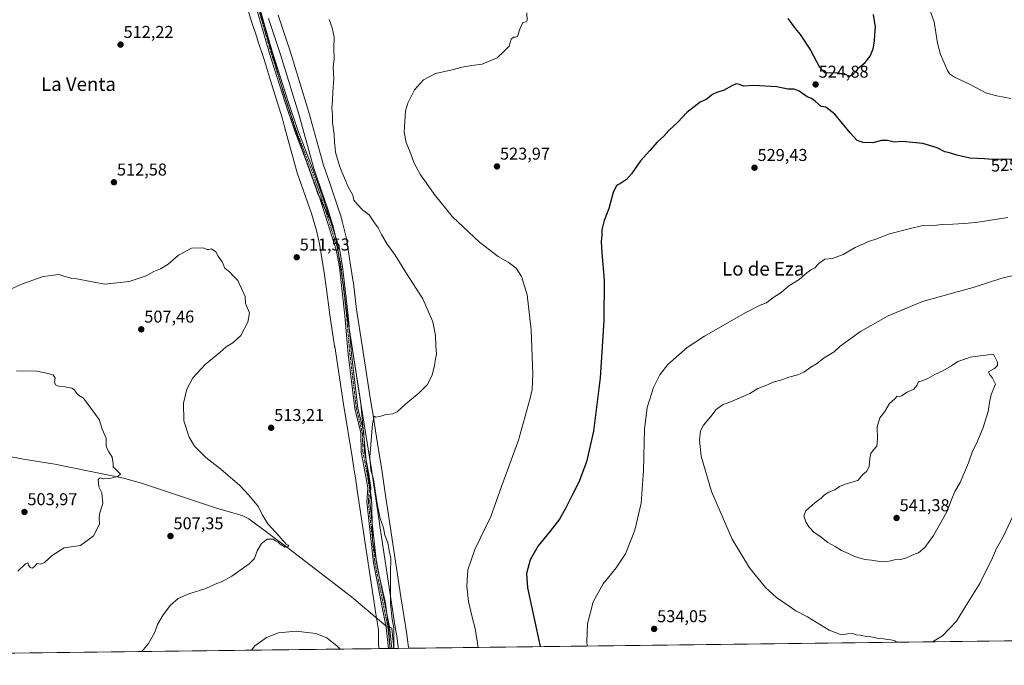
# Model space of a CAD drawing. Units: metres. Extents: x 583571 to 587011, y 4728937 to 4731292.
# Drawn here: x 584177 to 584752, y 4728937 to 4729314 of the extents above; entities that cross this region are included whole.
import ezdxf
from ezdxf.enums import TextEntityAlignment as Align

# ---------------------------------------------------------------- set-up
doc = ezdxf.new("R2010")
doc.units = ezdxf.units.M
doc.header["$MEASUREMENT"] = 0
doc.linetypes.add('TRAZO_Y_PUNTO', pattern=[1, 0.5, -0.25, 0, -0.25])
doc.linetypes.add('TRAZOS2', pattern=[0.375, 0.25, -0.125])
for name, color, linetype, lineweight in [('Camino', 19, 'Continuous', 0), ('Camino Cxs', 19, 'Continuous', 0), ('Camino eje', 39, 'TRAZO_Y_PUNTO', 13), ('Carátula', 7, 'Continuous', 5), ('Comarca CxS', 133, 'Continuous', 0), ('Comunidad Autónoma CxS', 142, 'Continuous', 0), ('Corriente natural lineal', 142, 'Continuous', 13), ('Corriente natural lineal oculto', 19, 'TRAZO_Y_PUNTO', 13), ('Cultivos herbáceos CxS', 92, 'Continuous', 0), ('Curva de nivel maestra', 36, 'Continuous', 30), ('Curva de nivel normal', 36, 'Continuous', 0), ('Entidad de ámbito territorial', 19, 'Continuous', 0), ('Entidad de ámbito territorial CxS', 92, 'Continuous', 0), ('Municipio CxS', 142, 'Continuous', 0), ('Provincia CxS', 1, 'Continuous', 0), ('Punto de cota en terreno', 7, 'Continuous', 0), ('Rótulo de curva de nivel directora', 19, 'Continuous', 0), ('Rótulo de punto de cota en terreno', 19, 'Continuous', 0), ('Texto cartográfico', 19, 'Continuous', 0), ('Vía pecuaria', 92, 'Continuous', 13), ('Vía pecuaria CxS', 92, 'Continuous', 13), ('Vía pecuaria eje', 92, 'TRAZOS2', 0)]:
    doc.layers.add(name, color=color, linetype=linetype, lineweight=lineweight)
doc.styles.add('Arial', font='txt', dxfattribs={"height": 0.2})

# ---------------------------------------------------------------- blocks, each defined once
blk = doc.blocks.new('*U159')
at = {"layer": 'Cultivos herbáceos CxS', "color": 92, "linetype": 'Continuous', "lineweight": 0}
blk.add_polyline3d([(585683.09, 4728962.73, 479.99), (583639.51, 4728937.54, 489.43), (583639.07, 4728938.62, 489.42), (583621.91, 4728981.18, 490.44), (583600.71, 4729036.34, 492.29), (583600.12, 4729037.84, 492.46), (583597.22, 4729045.24, 492.43), (583570.57, 4731250.37, 527.43), (584784.65, 4731265.34, 563.34)], dxfattribs=at)
blk = doc.blocks.new('*U182')
at = {"layer": 'Curva de nivel normal', "color": 36, "linetype": 'Continuous', "lineweight": 0}
blk.add_polyline3d([(584175.39, 4729108.86, 505), (584187.19, 4729108.69, 505), (584192.16, 4729107.74, 505), (584196.73, 4729106.52, 505), (584198.04, 4729104.57, 505), (584197.57, 4729102.54, 505), (584198.22, 4729100.75, 505), (584199.91, 4729099.92, 505), (584203.6, 4729099.61, 505), (584207.61, 4729098.7, 505), (584209.19, 4729097.8, 505), (584210.36, 4729095.77, 505), (584211.66, 4729094.74, 505), (584214.52, 4729092.94, 505), (584223.61, 4729080.46, 505), (584225.31, 4729074.82, 505), (584227.73, 4729069.58, 505), (584227.74, 4729065.15, 505), (584228.35, 4729063.43, 505), (584229.22, 4729061.64, 505), (584231.13, 4729058.44, 505), (584231.73, 4729054.71, 505), (584231.72, 4729052.64, 505), (584232.77, 4729051.85, 505), (584236.03, 4729048.48, 505), (584234.8, 4729047.48, 505), (584230.7, 4729046.14, 505), (584226.15, 4729045.84, 505), (584224.22, 4729046.39, 505), (584223.12, 4729045.54, 505), (584223.46, 4729041.21, 505), (584225.23, 4729037.7, 505), (584225.74, 4729031.51, 505), (584223.86, 4729025.37, 505), (584223.6, 4729022.54, 505), (584223.8, 4729019.48, 505), (584220.3, 4729012.5, 505), (584212.79, 4729006.88, 505), (584203.13, 4729005.58, 505), (584196.13, 4729001.02, 505), (584191.79, 4728997.09, 505), (584189.46, 4728996.02, 505), (584187.46, 4728996.36, 505), (584185.64, 4728994.5, 505), (584184.53, 4728993.75, 505), (584183.45, 4728994.08, 505), (584182.45, 4728995.42, 505), (584181.99, 4728996.86, 505), (584180.56, 4728996.18, 505), (584176.13, 4728991.88, 505)], dxfattribs=at)
blk = doc.blocks.new('*U184')
at = {"layer": 'Curva de nivel normal', "color": 36, "linetype": 'Continuous', "lineweight": 0}
blk.add_polyline3d([(584171.8, 4729156.44, 510), (584178.9, 4729159.72, 510), (584190.87, 4729163.9, 510), (584200.14, 4729165.06, 510), (584203.62, 4729163.96, 510), (584206.07, 4729163.35, 510), (584207.61, 4729162.69, 510), (584210.62, 4729162.5, 510), (584217.5, 4729161.13, 510), (584226.95, 4729159.44, 510), (584241.18, 4729160.9, 510), (584251.04, 4729164.28, 510), (584255.57, 4729166.76, 510), (584259.46, 4729168.29, 510), (584263.84, 4729171.12, 510), (584269.99, 4729176.32, 510), (584277.54, 4729180.35, 510), (584284.41, 4729180.6, 510), (584286.5, 4729179.73, 510), (584287.63, 4729179.62, 510), (584289.24, 4729180.14, 510), (584291.62, 4729178.37, 510), (584293.1, 4729175.77, 510), (584295.44, 4729172.42, 510), (584296.96, 4729168.87, 510), (584299.87, 4729166.5, 510), (584301.7, 4729164.4, 510), (584304.64, 4729161.5, 510), (584308.92, 4729152.21, 510), (584309.1, 4729148.21, 510), (584311.28, 4729142.78, 510), (584310.38, 4729137.17, 510), (584306.39, 4729129.49, 510), (584301.63, 4729125.13, 510), (584297.79, 4729122.88, 510), (584294.05, 4729119.61, 510), (584285.47, 4729112.54, 510), (584278.24, 4729104.87, 510), (584274.72, 4729098.21, 510), (584272.78, 4729090.03, 510), (584273.02, 4729079.6, 510), (584276.07, 4729070.15, 510), (584279.24, 4729064.99, 510), (584285.92, 4729058.24, 510), (584294.63, 4729051.54, 510), (584305.74, 4729041.96, 510), (584310.89, 4729036.27, 510), (584316.67, 4729029.56, 510), (584318.87, 4729024.61, 510), (584322.15, 4729019.64, 510), (584328.64, 4729012.46, 510), (584330.78, 4729009.86, 510), (584331.84, 4729008.94, 510), (584332.67, 4729007.76, 510), (584333.99, 4729007.22, 510), (584334.36, 4729006.51, 510), (584332.1, 4729006.02, 510), (584329.24, 4729007.66, 510), (584327.92, 4729009.01, 510), (584326.6, 4729009.68, 510), (584325.16, 4729010.67, 510), (584321.67, 4729010.64, 510), (584318.43, 4729008.2, 510), (584315.75, 4729003.79, 510), (584314.31, 4728999.29, 510), (584311.26, 4728996.18, 510), (584301.13, 4728989.08, 510), (584295.42, 4728985.87, 510), (584291.31, 4728984.31, 510), (584285.97, 4728981.82, 510), (584275.99, 4728978.74, 510), (584269.65, 4728976.04, 510), (584265.24, 4728972.17, 510), (584260.95, 4728966.55, 510), (584257.69, 4728960.88, 510), (584256.02, 4728956.28, 510), (584252.44, 4728949.83, 510), (584248.5, 4728945.04, 510)], dxfattribs=at)
blk = doc.blocks.new('*U185')
at = {"layer": 'Curva de nivel normal', "color": 36, "linetype": 'Continuous', "lineweight": 0}
for points in [[(584357.79, 4729313.87, 515), (584359.63, 4729309.05, 515), (584360.69, 4729303.61, 515), (584360.64, 4729296.79, 515), (584360.68, 4729290.87, 515), (584360.25, 4729286.1, 515), (584360.51, 4729279.52, 515), (584360.03, 4729271.68, 515), (584359.84, 4729266.53, 515), (584359.36, 4729262.25, 515), (584359.74, 4729258.47, 515), (584359.8, 4729253.8, 515), (584360.69, 4729246.78, 515), (584360.94, 4729242.02, 515), (584361.42, 4729238.85, 515), (584361.47, 4729236.56, 515), (584362.16, 4729234.25, 515), (584364.22, 4729227.31, 515), (584368.89, 4729216.32, 515), (584371.6, 4729211.31, 515), (584372.28, 4729208.54, 515), (584374.6, 4729205.76, 515), (584377.26, 4729202.76, 515), (584381.26, 4729199.87, 515), (584384.4, 4729195.21, 515), (584386.51, 4729192.28, 515), (584388.31, 4729188.49, 515), (584391.78, 4729182.72, 515), (584396.38, 4729176.31, 515), (584403.04, 4729165.67, 515), (584412.56, 4729150.87, 515), (584418.3, 4729137.39, 515), (584419.99, 4729129.41, 515), (584420.19, 4729123.39, 515), (584420.43, 4729118.64, 515), (584419.7, 4729114.87, 515), (584419.32, 4729111.87, 515), (584417.89, 4729106.54, 515), (584415.3, 4729100.87, 515), (584410.47, 4729095.96, 515), (584402.4, 4729089.49, 515), (584397.57, 4729084.92, 515), (584394.92, 4729083.73, 515), (584390.86, 4729083.39, 515), (584387.48, 4729082.29, 515), (584384.96, 4729081.87, 515), (584384.07, 4729082.39, 515), (584383.07, 4729077.87, 515), (584381.62, 4729058.54, 515), (584382.21, 4729050.87, 515), (584383.69, 4729045.63, 515), (584385.8, 4729031.22, 515), (584387.61, 4729022.7, 515), (584389.5, 4729017.26, 515), (584390.43, 4729013.04, 515), (584392.02, 4729008.52, 515), (584392.89, 4729004.01, 515), (584393.9, 4728999.41, 515), (584393.59, 4728991.22, 515), (584393.62, 4728983.55, 515), (584393.57, 4728972.88, 515), (584394.64, 4728963.92, 515), (584395.56, 4728958.78, 515), (584395.62, 4728948.23, 515), (584395.34, 4728946.85, 515)], [(584364.2, 4728946.47, 515), (584362.54, 4728948.18, 515), (584356.54, 4728953.04, 515), (584350.06, 4728955.54, 515), (584338.67, 4728956.88, 515), (584328.26, 4728955.93, 515), (584321.24, 4728953.24, 515), (584314.51, 4728948.41, 515), (584312.54, 4728945.83, 515)]]:
    blk.add_polyline3d(points, dxfattribs=at)
blk = doc.blocks.new('5PATER')
at = {"layer": 'Carátula', "linetype": 'Continuous', "lineweight": 5}
h = blk.add_hatch(color=250, dxfattribs=at)
edge = h.paths.add_edge_path()
edge.add_ellipse((0, 0.01), major_axis=(-1.33, -1.34), ratio=0.999422, start_angle=0, end_angle=360)

msp = doc.modelspace()

# ---------------------------------------------------------------- linework, layer by layer
at = {"layer": 'Camino', "color": 19, "linetype": 'Continuous', "lineweight": 0}
for points in [[(584392.5, 4728946.82, 514.77), (584391.18, 4728959.16, 514.53), (584383.66, 4728996.8, 513.81), (584379.83, 4729032.31, 514.16), (584380.4, 4729040.58, 514.41), (584379.14, 4729048.23, 514.56), (584376.63, 4729061.39, 514.4), (584376.28, 4729072.72, 514.02), (584372.85, 4729086.79, 513.38), (584369.03, 4729118.62, 512.42), (584367.09, 4729140.97, 512.08), (584363.9, 4729169.44, 512.27), (584362.02, 4729179.53, 512.37), (584352.08, 4729210.73, 512.7), (584346.19, 4729226.93, 512.79), (584337.83, 4729248.64, 512.85), (584332.24, 4729265.46, 512.96), (584323.08, 4729294.05, 513.14), (584312.19, 4729331.98, 513.75), (584305.02, 4729360.28, 514.47), (584303.92, 4729367.31, 514.78), (584303.28, 4729373.74, 515.06), (584303.14, 4729379.96, 515.44)], [(584305.99, 4729378.2, 515.55), (584305.82, 4729376.68, 515.38), (584305.74, 4729372.55, 515.01), (584305.74, 4729367.55, 514.73), (584306.82, 4729360.64, 514.43), (584313.96, 4729332.46, 513.76), (584324.83, 4729294.59, 513.25), (584333.98, 4729266.03, 513.11), (584339.55, 4729249.26, 513.04), (584347.91, 4729227.58, 512.98), (584353.82, 4729211.32, 512.9), (584363.8, 4729179.98, 512.55), (584365.72, 4729169.71, 512.41), (584368.92, 4729141.15, 512.22), (584370.86, 4729118.81, 512.45), (584374.66, 4729087.12, 513.44), (584378.11, 4729072.96, 514.19), (584378.47, 4729061.59, 514.59), (584380.95, 4729048.55, 514.75), (584382.25, 4729040.66, 514.61), (584381.67, 4729032.34, 514.32), (584385.48, 4728997.08, 513.88), (584392.99, 4728959.44, 514.73), (584394.34, 4728946.84, 514.87)], [(584394.34, 4728946.84, 514.87), (584392.5, 4728946.82, 514.77)]]:
    msp.add_polyline3d(points, dxfattribs=at)
at = {"layer": 'Camino Cxs', "color": 19, "linetype": 'Continuous', "lineweight": 0}
msp.add_polyline3d([(584313.96, 4729332.46, 513.76), (584324.83, 4729294.59, 513.25), (584333.98, 4729266.03, 513.11), (584339.55, 4729249.26, 513.04), (584347.91, 4729227.58, 512.98), (584353.82, 4729211.32, 512.9), (584363.8, 4729179.98, 512.55), (584365.72, 4729169.71, 512.41), (584368.92, 4729141.15, 512.22), (584370.86, 4729118.81, 512.45), (584374.66, 4729087.12, 513.44), (584378.11, 4729072.96, 514.19), (584378.47, 4729061.59, 514.59), (584380.95, 4729048.55, 514.75), (584382.25, 4729040.66, 514.61), (584381.67, 4729032.34, 514.32), (584385.48, 4728997.08, 513.88), (584392.99, 4728959.44, 514.73), (584394.34, 4728946.84, 514.87), (584394.34, 4728946.84, 514.87), (584392.5, 4728946.82, 514.77), (584391.18, 4728959.16, 514.53), (584383.66, 4728996.8, 513.81), (584379.83, 4729032.31, 514.16), (584380.4, 4729040.58, 514.41), (584379.14, 4729048.23, 514.56), (584376.63, 4729061.39, 514.4), (584376.28, 4729072.72, 514.02), (584372.85, 4729086.79, 513.38), (584369.03, 4729118.62, 512.42), (584367.09, 4729140.97, 512.08), (584363.9, 4729169.44, 512.27), (584362.02, 4729179.53, 512.37), (584352.08, 4729210.73, 512.7), (584346.19, 4729226.93, 512.79), (584337.83, 4729248.64, 512.85), (584332.24, 4729265.46, 512.96), (584323.08, 4729294.05, 513.14), (584312.19, 4729331.98, 513.75)], dxfattribs=at)
at = {"layer": 'Camino eje', "color": 39, "linetype": 'TRAZO_Y_PUNTO', "lineweight": 13}
msp.add_polyline3d([(584393.42, 4728946.83, 514.82), (584392.09, 4728959.3, 514.62), (584388.33, 4728978.12, 514.28), (584384.57, 4728996.94, 513.84), (584382.67, 4729014.57, 513.91), (584380.75, 4729032.33, 514.24), (584381.04, 4729036.46, 514.34), (584381.33, 4729040.62, 514.48), (584380.05, 4729048.39, 514.65), (584378.81, 4729054.91, 514.65), (584377.55, 4729061.49, 514.5), (584377.38, 4729067.16, 514.38), (584377.2, 4729072.84, 514.1), (584373.76, 4729086.96, 513.41), (584369.95, 4729118.72, 512.44), (584368.01, 4729141.06, 512.15), (584364.81, 4729169.58, 512.34), (584363.87, 4729174.62, 512.36), (584362.91, 4729179.76, 512.46), (584357.92, 4729195.43, 512.61), (584352.95, 4729211.03, 512.8), (584347.05, 4729227.26, 512.89), (584342.87, 4729238.1, 513.02), (584338.69, 4729248.95, 512.94), (584333.11, 4729265.75, 513.04), (584323.96, 4729294.32, 513.19), (584313.08, 4729332.22, 513.75)], dxfattribs=at)
at = {"layer": 'Comarca CxS', "color": 133, "linetype": 'Continuous', "lineweight": 0}
msp.add_polyline3d([(584398.29, 4728946.89, 515.38), (583598.53, 4728937.03, 490.04), (583578.58, 4730587.49, 543.58), (583570.57, 4731250.37, 527.43), (585187.59, 4731270.31, 617.31), (586981.66, 4731292.44, 465.89), (587010.74, 4728979.1, 636.12), (586343.5, 4728970.87, 465.89), (585133.5, 4728955.96, 512.56), (584758.8, 4728951.34, 530.02), (584398.29, 4728946.89, 515.38)], close=True, dxfattribs=at)
msp.add_polyline3d([(584398.29, 4728946.89, 515.38), (583598.53, 4728937.03, 490.04), (583578.58, 4730587.49, 543.58), (583570.57, 4731250.37, 527.43), (585187.59, 4731270.31, 617.31), (586981.66, 4731292.44, 465.89), (587010.74, 4728979.1, 636.12), (586343.5, 4728970.87, 465.89), (585133.5, 4728955.96, 512.56), (584758.8, 4728951.34, 530.02), (584398.29, 4728946.89, 515.38)], close=True, dxfattribs=at)
at = {"layer": 'Comunidad Autónoma CxS', "color": 142, "linetype": 'Continuous', "lineweight": 0}
msp.add_polyline3d([(584398.29, 4728946.89, 515.38), (583598.53, 4728937.03, 490.04), (583578.58, 4730587.49, 543.58), (583570.57, 4731250.37, 527.43), (586981.66, 4731292.44, 465.89), (587010.74, 4728979.1, 636.12), (585133.5, 4728955.96, 512.56), (584758.8, 4728951.34, 530.02), (584398.29, 4728946.89, 515.38)], close=True, dxfattribs=at)
msp.add_polyline3d([(584398.29, 4728946.89, 515.38), (583598.53, 4728937.03, 490.04), (583578.58, 4730587.49, 543.58), (583570.57, 4731250.37, 527.43), (586981.66, 4731292.44, 465.89), (587010.74, 4728979.1, 636.12), (585133.5, 4728955.96, 512.56), (584758.8, 4728951.34, 530.02), (584398.29, 4728946.89, 515.38)], close=True, dxfattribs=at)
at = {"layer": 'Corriente natural lineal', "color": 142, "linetype": 'Continuous', "lineweight": 13}
for points in [[(584390.99, 4728960.12, 514.5), (584378.47, 4728970.51, 513.45), (584370.9, 4728977, 512.78), (584333.9, 4729005.37, 510.13), (584311.02, 4729022.54, 508.4), (584307.09, 4729024.48, 508.45), (584292.76, 4729028.54, 507.57), (584248.3, 4729043.26, 505.53), (584237.87, 4729046.17, 505.22), (584197.78, 4729054.38, 503.85), (584179.54, 4729057.24, 503.39), (584164.81, 4729060.03, 503.21)], [(584395.51, 4728946.86, 514.94), (584394.42, 4728958.65, 514.89), (584393.01, 4728959.25, 514.73)]]:
    msp.add_polyline3d(points, dxfattribs=at)
at = {"layer": 'Corriente natural lineal oculto', "color": 19, "linetype": 'TRAZO_Y_PUNTO', "lineweight": 13}
msp.add_polyline3d([(584393.01, 4728959.25, 514.73), (584390.99, 4728960.12, 514.5)], dxfattribs=at)
at = {"layer": 'Cultivos herbáceos CxS', "color": 92, "linetype": 'Continuous', "lineweight": 0}
msp.add_polyline3d([(585683.09, 4728962.73, 479.99), (585566.93, 4728961.3, 474.49), (585565.41, 4728961.28, 474.48), (585563.89, 4728961.26, 474.53), (585561.2, 4728961.23, 474.6), (585504.88, 4728960.53, 476.65), (584759.98, 4728951.35, 529.73), (584758.31, 4728951.33, 530.14), (584756.64, 4728951.31, 530.54), (584404.31, 4728946.97, 516.2), (584395.51, 4728946.86, 514.94), (584394.34, 4728946.84, 514.87), (584393.42, 4728946.83, 514.82), (584393.38, 4728946.83, 514.82), (584392.5, 4728946.82, 514.77), (584386.99, 4728946.75, 514.85), (583825.51, 4728939.83, 490.66), (583824.26, 4728939.81, 490.54), (583823.01, 4728939.8, 490.43), (583821.16, 4728939.78, 490.31), (583639.51, 4728937.54, 489.43)], dxfattribs=at)
at = {"layer": 'Curva de nivel maestra', "color": 36, "linetype": 'Continuous', "lineweight": 30}
for points in [[(584625.48, 4729314.37, 525), (584629.78, 4729308.54, 525), (584632.67, 4729305.1, 525), (584638.7, 4729295.93, 525), (584644.08, 4729286.08, 525), (584647.11, 4729282.81, 525), (584650.12, 4729283.04, 525), (584654.96, 4729282.84, 525), (584659.38, 4729281.84, 525), (584661.44, 4729280.81, 525)], [(584661.44, 4729280.81, 525), (584663.77, 4729282.25, 525), (584667.33, 4729286.06, 525), (584670.72, 4729288.87, 525), (584673.51, 4729292.54, 525), (584675.3, 4729296.69, 525), (584676.15, 4729301.25, 525), (584676.27, 4729305.09, 525), (584676.71, 4729309.36, 525), (584675.63, 4729316.77, 525)], [(584763.55, 4729231.96, 525), (584749.99, 4729232.4, 525), (584744.97, 4729232.1, 525), (584740.32, 4729232.52, 525), (584731.8, 4729233.04, 525), (584724.2, 4729234.64, 525), (584719.8, 4729236.1, 525), (584717.15, 4729236.74, 525), (584712.6, 4729238.92, 525), (584704.36, 4729241.48, 525), (584692.38, 4729242.69, 525), (584687.54, 4729242.32, 525), (584683.63, 4729243.25, 525), (584680.19, 4729243.29, 525), (584675.19, 4729241.99, 525), (584669.45, 4729242.06, 525), (584666.06, 4729243.31, 525), (584661.93, 4729247.65, 525), (584653.03, 4729258.72, 525), (584647.8, 4729262.67, 525), (584644.98, 4729263.19, 525), (584641.75, 4729266.06, 525), (584639.45, 4729267.69, 525), (584636.8, 4729268.83, 525), (584632.2, 4729272.04, 525), (584629.17, 4729273.24, 525), (584625.6, 4729273.2, 525), (584619.15, 4729274.5, 525), (584605.78, 4729275.29, 525), (584599.75, 4729275.02, 525), (584597.32, 4729276.04, 525), (584595.42, 4729276.25, 525), (584592.78, 4729275.25, 525), (584587.97, 4729272.52, 525), (584584.59, 4729271.53, 525), (584581.56, 4729270.06, 525), (584577.96, 4729267.21, 525), (584574.42, 4729265.72, 525), (584566.57, 4729259.56, 525), (584561.4, 4729253.92, 525), (584556.12, 4729249.05, 525), (584553.08, 4729245.71, 525), (584549.29, 4729242.24, 525), (584545.08, 4729237.48, 525), (584539.47, 4729231.4, 525), (584534.26, 4729223.8, 525), (584531.35, 4729220.43, 525), (584527.84, 4729218.23, 525), (584525.5, 4729216.96, 525), (584523.59, 4729213.01, 525), (584521.08, 4729203.54, 525), (584518.35, 4729196.54, 525), (584517.08, 4729191.16, 525), (584517.01, 4729188.03, 525), (584516.61, 4729184.35, 525), (584516.93, 4729177.63, 525), (584518.4, 4729161.73, 525), (584518.23, 4729138.21, 525), (584515.92, 4729104.87, 525), (584512.21, 4729073.67, 525), (584508.1, 4729055.8, 525), (584503.6, 4729043.92, 525), (584499.61, 4729036.27, 525), (584496.02, 4729028.87, 525), (584492.23, 4729022.4, 525), (584486.93, 4729015.31, 525), (584479.91, 4729006.73, 525), (584475.15, 4728998.54, 525), (584473.07, 4728990.55, 525), (584473.7, 4728982.32, 525), (584480.96, 4728947.91, 525)]]:
    msp.add_polyline3d(points, dxfattribs=at)
at = {"layer": 'Curva de nivel normal', "color": 36, "linetype": 'Continuous', "lineweight": 0}
for points in [[(584755.63, 4729267.72, 520), (584747.43, 4729269.36, 520), (584741.56, 4729270.99, 520), (584731.64, 4729276.07, 520), (584722.73, 4729280.16, 520), (584719.86, 4729282.25, 520), (584718.72, 4729284.14, 520), (584714.66, 4729293.42, 520), (584712.92, 4729299.98, 520), (584710.99, 4729312.46, 520), (584706.36, 4729325.78, 520)], [(584473.14, 4729317.86, 520), (584473.38, 4729313.38, 520), (584473.05, 4729312.44, 520), (584470.93, 4729312.14, 520), (584469.4, 4729308.89, 520), (584467.74, 4729303.92, 520), (584466.65, 4729303.61, 520), (584465.4, 4729303.64, 520), (584464.06, 4729302.43, 520), (584463.41, 4729300.54, 520), (584462.84, 4729298.33, 520), (584459.81, 4729295.21, 520), (584455.88, 4729291.43, 520), (584447.17, 4729287.87, 520), (584441.21, 4729287.04, 520), (584435.45, 4729286.09, 520), (584428.78, 4729284.37, 520), (584419.95, 4729282.4, 520), (584412.9, 4729278.6, 520), (584407.64, 4729272.87, 520), (584403.76, 4729265.14, 520), (584402.32, 4729260.54, 520), (584401.67, 4729248.21, 520), (584402.85, 4729242.19, 520), (584405.14, 4729236.47, 520), (584407.44, 4729230.14, 520), (584411.18, 4729223.17, 520), (584414.72, 4729218.44, 520), (584419.22, 4729211.98, 520), (584429.74, 4729198.82, 520), (584445.53, 4729183.95, 520), (584456.58, 4729175.56, 520), (584462.27, 4729172.25, 520), (584467.04, 4729168.68, 520), (584470.11, 4729163.87, 520), (584473.42, 4729153.17, 520), (584475.75, 4729132.84, 520), (584476.79, 4729106.88, 520), (584476.33, 4729097.94, 520), (584475.21, 4729092.91, 520), (584468.45, 4729068.32, 520), (584458.43, 4729041.46, 520), (584452.19, 4729023.9, 520), (584442.92, 4729004.64, 520), (584438.85, 4728992.66, 520), (584438.24, 4728983.25, 520), (584439.22, 4728974.28, 520), (584441.26, 4728965.1, 520), (584443.02, 4728958.46, 520), (584444.72, 4728947.46, 520)], [(584753.87, 4729198.32, 530), (584735.3, 4729195.5, 530), (584728.46, 4729194.89, 530), (584721.75, 4729194.43, 530), (584715.69, 4729194.21, 530), (584710.64, 4729193.6, 530), (584703.62, 4729193.52, 530), (584697.13, 4729191.94, 530), (584684.82, 4729188.78, 530), (584676.85, 4729185.72, 530), (584673.21, 4729184.58, 530), (584664.77, 4729180.78, 530), (584657.77, 4729176.84, 530), (584651.7, 4729174.5, 530), (584647.16, 4729173.95, 530), (584643.7, 4729171.54, 530), (584641.36, 4729168.95, 530), (584638.99, 4729167.84, 530), (584636.54, 4729166, 530), (584632.22, 4729162.09, 530), (584626.12, 4729158.5, 530), (584621.58, 4729154.64, 530), (584616.23, 4729151.14, 530), (584613.12, 4729148.59, 530), (584609.45, 4729147.25, 530), (584600.6, 4729142.64, 530), (584576.88, 4729129.03, 530), (584566.75, 4729122.54, 530), (584555.48, 4729112.54, 530), (584550.82, 4729106.54, 530), (584547.22, 4729099.21, 530), (584543.46, 4729087.54, 530), (584541.9, 4729074.88, 530), (584541.36, 4729050.74, 530), (584539.98, 4729031.73, 530), (584536.32, 4729015.92, 530), (584530.72, 4729002.1, 530), (584525.34, 4728993.88, 530), (584517.79, 4728984.55, 530), (584511.84, 4728974, 530), (584508.63, 4728961.31, 530), (584508.23, 4728950.99, 530), (584508.47, 4728948.25, 530)], [(584760.22, 4729165.32, 535), (584749.83, 4729162.75, 535), (584733.77, 4729157.41, 535), (584725.11, 4729155.22, 535), (584718.11, 4729153.22, 535), (584704.11, 4729149.41, 535), (584684.16, 4729141.05, 535), (584668.01, 4729131.74, 535), (584656.11, 4729123.26, 535), (584652.59, 4729120.04, 535), (584646.81, 4729116.48, 535), (584642.28, 4729113.03, 535), (584639.03, 4729111, 535), (584634.88, 4729108, 535), (584631.46, 4729106.51, 535), (584626.05, 4729105.26, 535), (584622, 4729103.63, 535), (584617.5, 4729102.52, 535), (584612.77, 4729100.31, 535), (584608.03, 4729098.59, 535), (584603.45, 4729095.69, 535), (584593.12, 4729091.22, 535), (584587.45, 4729089.09, 535), (584583.75, 4729086.35, 535), (584580.66, 4729082.21, 535), (584576.28, 4729077.21, 535), (584574.64, 4729073.87, 535), (584573.97, 4729068.32, 535), (584574.95, 4729058.99, 535), (584580.97, 4729038.4, 535), (584593.13, 4729010.55, 535), (584603.18, 4728993.94, 535), (584612.58, 4728982.34, 535), (584618.89, 4728976.66, 535), (584626.4, 4728971.57, 535), (584630.13, 4728968.9, 535), (584636.99, 4728965.23, 535), (584649.7, 4728957.59, 535), (584656.76, 4728954.81, 535), (584660.39, 4728955.38, 535), (584663.26, 4728955.57, 535), (584665.45, 4728954.78, 535), (584667.97, 4728954.56, 535), (584671.16, 4728953.79, 535), (584674.07, 4728953.7, 535), (584678.67, 4728952.71, 535), (584681.53, 4728952.54, 535), (584683.47, 4728952.09, 535), (584685.57, 4728951.99, 535), (584687.95, 4728951.24, 535), (584689.23, 4728950.48, 535)], [(584680.44, 4728997.49, 540), (584683.84, 4728997.52, 540), (584687.75, 4728998.63, 540), (584691.4, 4728998.84, 540), (584694.71, 4728999.74, 540), (584698.92, 4729001.66, 540), (584701.77, 4729002.74, 540), (584705.47, 4729005.86, 540), (584710.64, 4729012.72, 540), (584718.38, 4729026.54, 540), (584721.22, 4729034.21, 540), (584723.06, 4729038.44, 540), (584726.07, 4729043.8, 540), (584730.92, 4729055.1, 540), (584733.33, 4729062.02, 540), (584735.74, 4729066.49, 540), (584739.36, 4729075.2, 540), (584742.41, 4729085.19, 540), (584743.22, 4729090.4, 540), (584744.2, 4729094.97, 540), (584746.82, 4729101.05, 540), (584744.83, 4729104.88, 540), (584743.34, 4729106.61, 540), (584742.73, 4729108.33, 540), (584746.18, 4729110.25, 540), (584747.88, 4729112.06, 540), (584747.89, 4729113.92, 540), (584745.53, 4729118.63, 540), (584732.03, 4729116.75, 540), (584728.22, 4729115.52, 540), (584724.71, 4729114.22, 540), (584721.02, 4729111.69, 540), (584715.99, 4729108.8, 540), (584711.42, 4729106.68, 540), (584707.22, 4729104.38, 540), (584703.93, 4729103.07, 540), (584701.78, 4729102.36, 540), (584700.89, 4729100.28, 540), (584699, 4729098.14, 540), (584695.25, 4729096.35, 540), (584691.91, 4729094.32, 540), (584690.49, 4729093.84, 540), (584689.35, 4729094.06, 540), (584687.96, 4729092.54, 540), (584684.94, 4729089.87, 540), (584682.1, 4729085.11, 540), (584679.16, 4729081.49, 540), (584677.67, 4729076.11, 540), (584677.96, 4729069.21, 540), (584677.48, 4729064.94, 540), (584675.57, 4729062.82, 540), (584673.99, 4729060.57, 540), (584673.34, 4729057.65, 540), (584673.06, 4729052.84, 540), (584671.44, 4729050.21, 540), (584669.44, 4729048.54, 540), (584666.44, 4729044.8, 540), (584660.11, 4729043.12, 540), (584655.77, 4729041.4, 540), (584653.06, 4729039.45, 540), (584649.44, 4729038.12, 540), (584646.87, 4729036.49, 540), (584645.02, 4729034.54, 540), (584641.23, 4729031.87, 540), (584636.12, 4729027.21, 540), (584634.97, 4729024.21, 540), (584636, 4729020.78, 540), (584637.8, 4729017.76, 540), (584640.92, 4729014.58, 540), (584644.22, 4729012.32, 540), (584648.89, 4729008.66, 540), (584653.23, 4729006.33, 540), (584656.86, 4729003.96, 540), (584660.85, 4729002.27, 540), (584664.4, 4729000.46, 540), (584670.39, 4728998.84, 540), (584674.43, 4728998.41, 540), (584680.44, 4728997.49, 540)], [(584710, 4728950.73, 535), (584710.01, 4728950.74, 535), (584715.73, 4728954.15, 535), (584723.96, 4728962.69, 535), (584728.89, 4728970.82, 535), (584737.68, 4728984.84, 535), (584744.94, 4728999.8, 535), (584747.32, 4729005.19, 535), (584751.31, 4729012.38, 535), (584766.17, 4729044.05, 535)]]:
    msp.add_polyline3d(points, dxfattribs=at)
at = {"layer": 'Entidad de ámbito territorial', "color": 19, "linetype": 'Continuous', "lineweight": 0}
msp.add_polyline3d([(584322.49, 4729314.55, 513.74), (584329.4, 4729293.52, 513.67), (584340.18, 4729258.67, 513.76), (584348.89, 4729226.97, 513.05), (584356.97, 4729203.79, 512.81), (584360.04, 4729193.66, 512.69), (584362.06, 4729184.9, 512.54), (584366.11, 4729159.25, 512.33), (584367.97, 4729143.75, 512.14), (584376.2, 4729091.05, 513.38), (584382.74, 4729050.16, 515.03), (584388.07, 4729014.48, 514.47), (584393.81, 4728976, 514.88), (584396.46, 4728959.36, 515.15), (584397.29, 4728954.28, 515.16), (584398.14, 4728947.68, 515.34), (584398.29, 4728946.89, 515.38)], dxfattribs=at)
msp.add_polyline3d([(584322.49, 4729314.55, 513.74), (584329.4, 4729293.52, 513.67), (584340.18, 4729258.67, 513.76), (584348.89, 4729226.97, 513.05), (584356.97, 4729203.79, 512.81), (584360.04, 4729193.66, 512.69), (584362.06, 4729184.9, 512.54), (584366.11, 4729159.25, 512.33), (584367.97, 4729143.75, 512.14), (584376.2, 4729091.05, 513.38), (584382.74, 4729050.16, 515.03), (584388.07, 4729014.48, 514.47), (584393.81, 4728976, 514.88), (584396.46, 4728959.36, 515.15), (584397.29, 4728954.28, 515.16), (584398.14, 4728947.68, 515.34), (584398.29, 4728946.89, 515.38)], dxfattribs=at)
at = {"layer": 'Entidad de ámbito territorial CxS', "color": 92, "linetype": 'Continuous', "lineweight": 0}
for points in [[(584322.49, 4729314.55, 513.74), (584329.4, 4729293.52, 513.67), (584340.18, 4729258.67, 513.76), (584348.89, 4729226.97, 513.05), (584356.97, 4729203.79, 512.81), (584360.04, 4729193.66, 512.69), (584362.06, 4729184.9, 512.54), (584366.11, 4729159.25, 512.33), (584367.97, 4729143.75, 512.14), (584376.2, 4729091.05, 513.38), (584382.74, 4729050.16, 515.03), (584388.07, 4729014.48, 514.47), (584393.81, 4728976, 514.88), (584396.46, 4728959.36, 515.15), (584397.29, 4728954.28, 515.16), (584398.14, 4728947.68, 515.34), (584398.29, 4728946.89, 515.38), (584398.29, 4728946.89, 515.38), (583598.53, 4728937.03, 490.04)], [(584322.49, 4729314.55, 513.74), (584329.4, 4729293.52, 513.67), (584340.18, 4729258.67, 513.76), (584348.89, 4729226.97, 513.05), (584356.97, 4729203.79, 512.81), (584360.04, 4729193.66, 512.69), (584362.06, 4729184.9, 512.54), (584366.11, 4729159.25, 512.33), (584367.97, 4729143.75, 512.14), (584376.2, 4729091.05, 513.38), (584382.74, 4729050.16, 515.03), (584388.07, 4729014.48, 514.47), (584393.81, 4728976, 514.88), (584396.46, 4728959.36, 515.15), (584397.29, 4728954.28, 515.16), (584398.14, 4728947.68, 515.34), (584398.29, 4728946.89, 515.38), (584398.29, 4728946.89, 515.38), (583598.53, 4728937.03, 490.04)], [(584758.8, 4728951.34, 530.02), (584398.29, 4728946.89, 515.38), (584398.14, 4728947.68, 515.34), (584397.29, 4728954.28, 515.16), (584396.46, 4728959.36, 515.15), (584393.81, 4728976, 514.88), (584388.07, 4729014.48, 514.47), (584382.74, 4729050.16, 515.03), (584376.2, 4729091.05, 513.38), (584367.97, 4729143.75, 512.14), (584366.11, 4729159.25, 512.33), (584362.06, 4729184.9, 512.54), (584360.04, 4729193.66, 512.69), (584356.97, 4729203.79, 512.81), (584348.89, 4729226.97, 513.05), (584340.18, 4729258.67, 513.76), (584329.4, 4729293.52, 513.67), (584322.49, 4729314.55, 513.74)], [(584758.8, 4728951.34, 530.02), (584398.29, 4728946.89, 515.38), (584398.14, 4728947.68, 515.34), (584397.29, 4728954.28, 515.16), (584396.46, 4728959.36, 515.15), (584393.81, 4728976, 514.88), (584388.07, 4729014.48, 514.47), (584382.74, 4729050.16, 515.03), (584376.2, 4729091.05, 513.38), (584367.97, 4729143.75, 512.14), (584366.11, 4729159.25, 512.33), (584362.06, 4729184.9, 512.54), (584360.04, 4729193.66, 512.69), (584356.97, 4729203.79, 512.81), (584348.89, 4729226.97, 513.05), (584340.18, 4729258.67, 513.76), (584329.4, 4729293.52, 513.67), (584322.49, 4729314.55, 513.74)]]:
    msp.add_polyline3d(points, dxfattribs=at)
at = {"layer": 'Municipio CxS', "color": 142, "linetype": 'Continuous', "lineweight": 0}
msp.add_polyline3d([(585133.5, 4728955.96, 512.56), (583598.53, 4728937.03, 490.04), (583570.57, 4731250.37, 527.43), (586972.94, 4731292.33, 465.88)], dxfattribs=at)
msp.add_polyline3d([(585133.5, 4728955.96, 512.56), (583598.53, 4728937.03, 490.04), (583570.57, 4731250.37, 527.43), (586972.94, 4731292.33, 465.88)], dxfattribs=at)
at = {"layer": 'Provincia CxS', "color": 1, "linetype": 'Continuous', "lineweight": 0}
msp.add_polyline3d([(587010.74, 4728979.1, 636.12), (583598.53, 4728937.03, 490.04), (583570.57, 4731250.37, 527.43), (586981.66, 4731292.44, 465.89), (587010.74, 4728979.1, 636.12)], close=True, dxfattribs=at)
msp.add_polyline3d([(587010.74, 4728979.1, 636.12), (583598.53, 4728937.03, 490.04), (583570.57, 4731250.37, 527.43), (586981.66, 4731292.44, 465.89), (587010.74, 4728979.1, 636.12)], close=True, dxfattribs=at)
at = {"layer": 'Vía pecuaria', "color": 92, "linetype": 'Continuous', "lineweight": 13}
for points in [[(584386.99, 4728946.75, 514.85), (584386.68, 4728949.02, 514.76), (584386.58, 4728957.79, 514.26), (584385.1, 4728967.14, 513.59), (584384.08, 4728973.53, 513.89), (584374.27, 4729039.2, 514.02), (584373.2, 4729046.38, 514.13), (584372.86, 4729048.64, 514.16), (584372.31, 4729052.1, 514.1), (584371.44, 4729057.52, 514), (584366.32, 4729089.49, 513.16), (584361.07, 4729123.16, 512.02), (584361.06, 4729123.18, 512.01), (584361.06, 4729123.2, 512.01), (584358.19, 4729141.58, 511.65), (584356.2, 4729157.88, 511.77), (584355.09, 4729164.93, 511.74), (584352.24, 4729182.99, 511.8), (584350.46, 4729190.76, 512), (584347.46, 4729200.7, 511.72), (584339.25, 4729224.32, 512.17), (584331.88, 4729251.17, 512.5), (584330.59, 4729255.87, 512.54), (584324.43, 4729275.76, 512.84), (584319.87, 4729290.48, 512.97), (584315.93, 4729302.52, 513.24), (584315.75, 4729303.05, 513.26), (584312.8, 4729312.04, 513.39), (584303.68, 4729341.56, 514.09)], [(584328.13, 4729316.4, 514.32), (584329.49, 4729312.27, 514.15), (584335.05, 4729295.32, 513.96), (584338.78, 4729283.27, 514.06), (584345.88, 4729260.33, 514.1), (584354.49, 4729228.93, 514.17), (584358.18, 4729218.34, 514.1), (584362.61, 4729205.63, 513.98), (584363.34, 4729203.22, 513.85), (584364.42, 4729199.97, 513.78), (584365.71, 4729195.37, 513.59), (584367.89, 4729186.04, 513.35), (584370.32, 4729170.6, 513.09), (584371.88, 4729160.73, 512.99), (584371.98, 4729160.07, 512.98), (584373.83, 4729144.67, 512.79), (584377.1, 4729123.74, 513.17), (584378.11, 4729117.3, 513.25), (584382.06, 4729091.98, 514.4), (584383.49, 4729083.06, 514.67), (584384.96, 4729073.88, 515.18), (584386.15, 4729066.45, 515.61), (584388.5, 4729051.05, 515.88), (584391.21, 4729033.34, 515.56), (584391.96, 4729028.45, 515.39), (584399.67, 4728976.9, 515.31), (584403.14, 4728955.24, 516.01), (584403.98, 4728948.75, 516.17), (584404.31, 4728946.96, 516.2)], [(584392.5, 4728946.82, 514.77), (584386.99, 4728946.75, 514.85)], [(584394.34, 4728946.84, 514.87), (584392.5, 4728946.82, 514.77)], [(584404.31, 4728946.96, 516.2), (584394.34, 4728946.84, 514.87)]]:
    msp.add_polyline3d(points, dxfattribs=at)
at = {"layer": 'Vía pecuaria CxS', "color": 92, "linetype": 'Continuous', "lineweight": 13}
msp.add_polyline3d([(584328.13, 4729316.4, 514.32), (584329.49, 4729312.27, 514.15), (584335.05, 4729295.32, 513.96), (584338.78, 4729283.27, 514.06), (584345.88, 4729260.33, 514.1), (584354.49, 4729228.93, 514.17), (584358.18, 4729218.34, 514.1), (584362.61, 4729205.63, 513.98), (584363.34, 4729203.22, 513.85), (584364.42, 4729199.97, 513.78), (584365.71, 4729195.37, 513.59), (584367.89, 4729186.04, 513.35), (584370.32, 4729170.6, 513.09), (584371.88, 4729160.73, 512.99), (584371.98, 4729160.07, 512.98), (584373.83, 4729144.67, 512.79), (584377.1, 4729123.74, 513.17), (584378.11, 4729117.3, 513.25), (584382.06, 4729091.98, 514.4), (584383.49, 4729083.06, 514.67), (584384.96, 4729073.88, 515.18), (584386.15, 4729066.45, 515.61), (584388.5, 4729051.05, 515.88), (584391.21, 4729033.34, 515.56), (584391.96, 4729028.45, 515.39), (584399.67, 4728976.9, 515.31), (584403.14, 4728955.24, 516.01), (584403.98, 4728948.75, 516.17), (584404.31, 4728946.96, 516.2), (584394.34, 4728946.84, 514.87), (584392.5, 4728946.82, 514.77), (584386.99, 4728946.75, 514.85), (584386.68, 4728949.02, 514.76), (584386.58, 4728957.79, 514.26), (584385.1, 4728967.14, 513.59), (584384.08, 4728973.53, 513.89), (584374.27, 4729039.2, 514.02), (584373.2, 4729046.38, 514.13), (584372.86, 4729048.64, 514.16), (584372.31, 4729052.1, 514.1), (584371.44, 4729057.52, 514), (584366.32, 4729089.49, 513.16), (584361.07, 4729123.16, 512.02), (584361.06, 4729123.18, 512.01), (584361.06, 4729123.2, 512.01), (584358.19, 4729141.58, 511.65), (584356.2, 4729157.88, 511.77), (584355.09, 4729164.93, 511.74), (584352.24, 4729182.99, 511.8), (584350.46, 4729190.76, 512), (584347.46, 4729200.7, 511.72), (584339.25, 4729224.32, 512.17), (584331.88, 4729251.17, 512.5), (584330.59, 4729255.87, 512.54), (584324.43, 4729275.76, 512.84), (584319.87, 4729290.48, 512.97), (584315.93, 4729302.52, 513.24), (584315.75, 4729303.05, 513.26), (584312.8, 4729312.04, 513.39), (584303.68, 4729341.56, 514.09)], dxfattribs=at)
at = {"layer": 'Vía pecuaria eje', "color": 92, "linetype": 'TRAZOS2', "lineweight": 0}
msp.add_polyline3d([(584393.38, 4728946.83, 514.82), (584392.47, 4728959.58, 514.67), (584390.7, 4728973.36, 514.52), (584386.96, 4728989.69, 514.14), (584383.22, 4729009.76, 513.83), (584382.63, 4729033.38, 514.49), (584379.48, 4729056.01, 514.72), (584376.2, 4729091.05, 513.38), (584367.97, 4729143.75, 512.14), (584366.11, 4729159.25, 512.33), (584362.06, 4729184.9, 512.54), (584360.04, 4729193.66, 512.69), (584351.34, 4729212.07, 512.66), (584340.51, 4729242.57, 512.84), (584331.07, 4729271.5, 513.06), (584320.24, 4729309.48, 513.37), (584308.63, 4729345.69, 514.09), (584304.11, 4729372.46, 515.01), (584303.79, 4729380.22, 515.49)], dxfattribs=at)

# ---------------------------------------------------------------- block references
at = {"layer": 'Cultivos herbáceos CxS', "color": 92, "linetype": 'Continuous', "lineweight": 0}
msp.add_blockref('*U159', (0, 0), dxfattribs=at)
at = {"layer": 'Curva de nivel normal', "color": 36, "linetype": 'Continuous', "lineweight": 0}
for name in ['*U182', '*U185', '*U184']:
    msp.add_blockref(name, (0, 0), dxfattribs=at)
at = {"layer": 'Punto de cota en terreno', "linetype": 'Continuous', "lineweight": 0}
for p in [(584236.11, 4729299.2, 512.22), (584641.76, 4729276, 524.88), (584455.79, 4729228.15, 523.97), (584606.09, 4729227.38, 529.43), (584232.26, 4729218.88, 512.58), (584338.93, 4729175.12, 511.53), (584248.2, 4729133.07, 507.46), (584323.99, 4729075.63, 513.21), (584180.01, 4729026.5, 503.97), (584689, 4729023, 541.38), (584265.25, 4729012.44, 507.35), (584547.52, 4728958.24, 534.05)]:
    msp.add_blockref('5PATER', p, dxfattribs=at)

# ---------------------------------------------------------------- texts
at = {"layer": 'Rótulo de curva de nivel directora', "color": 19, "linetype": 'Continuous', "lineweight": 0, "style": 'Arial'}
msp.add_text('525', height=7, rotation=3.41991, dxfattribs=at).set_placement((584752, 4729228.98), align=Align.MIDDLE_CENTER)
at = {"layer": 'Rótulo de punto de cota en terreno', "color": 19, "linetype": 'Continuous', "lineweight": 0, "style": 'Arial'}
for s, p in [('512,22', (584237.87, 4729300.96)), ('524,88', (584643.52, 4729277.76)), ('523,97', (584457.55, 4729229.91)), ('529,43', (584607.85, 4729229.14)), ('512,58', (584234.02, 4729220.64)), ('511,53', (584340.69, 4729176.88)), ('507,46', (584249.96, 4729134.83)), ('513,21', (584325.75, 4729077.39)), ('503,97', (584181.77, 4729028.26)), ('541,38', (584690.76, 4729024.76)), ('507,35', (584267.01, 4729014.2)), ('534,05', (584549.28, 4728960))]:
    msp.add_text(s, height=7, dxfattribs=at).set_placement(p, align=Align.BOTTOM_LEFT)
at = {"layer": 'Texto cartográfico', "color": 19, "linetype": 'Continuous', "lineweight": 0, "style": 'Arial'}
for s, p in [('La Venta', (584211.55, 4729276.19)), ('Lo de Eza', (584611.15, 4729168.43))]:
    msp.add_text(s, height=8, dxfattribs=at).set_placement(p, align=Align.MIDDLE_CENTER)

doc.saveas('drawing.dxf')
